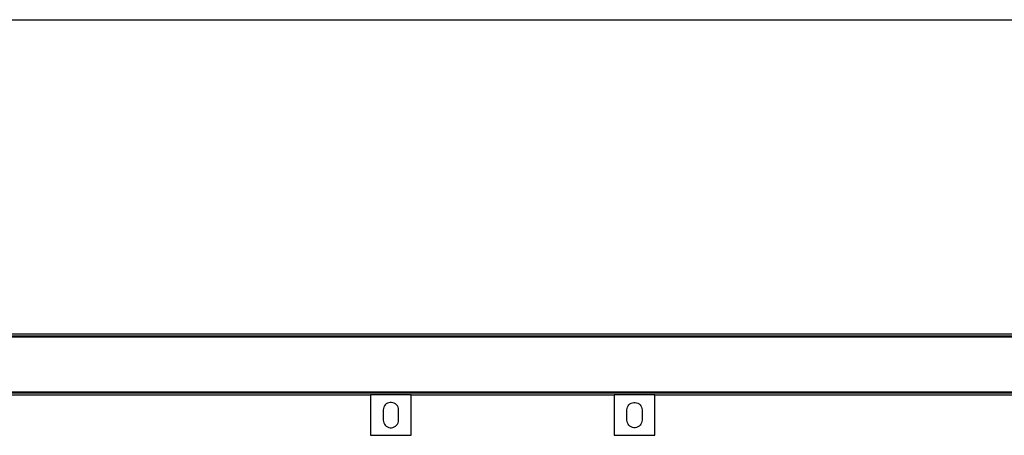
# Model space of a CAD drawing. Extents: x -84 to 84, y -35 to 35.
# Drawn here: x -36 to -12, y 21 to 31 of the extents above; entities that cross this region are included whole.
import ezdxf

# ---------------------------------------------------------------- set-up
doc = ezdxf.new("R2010")
doc.units = 0
doc.header["$MEASUREMENT"] = 0
doc.layers.get('0').update_dxf_attribs({"linetype": 'CONTINUOUS'})

msp = doc.modelspace()

# ---------------------------------------------------------------- linework, layer by layer
for p, q in [((-60, 31.5), (11.433, 31.5)), ((-60, 23.75), (11.563, 23.75)), ((-59.95, 23.7), (11.563, 23.7)), ((-59.93, 23.68), (11.563, 23.68)), ((-58.57, 22.32), (10.57, 22.32)), ((-58.55, 22.3), (10.55, 22.3)), ((-45.5, 22.25), (-27.5, 22.25)), ((-26.5, 22.25), (-27.5, 22.25)), ((-27.5, 22.25), (-27.5, 21.25)), ((-26.5, 21.25), (-26.5, 22.25)), ((-26.5, 22.25), (-21.5, 22.25)), ((-20.5, 22.25), (-21.5, 22.25)), ((-21.5, 22.25), (-21.5, 21.25)), ((-20.5, 21.25), (-20.5, 22.25)), ((-20.5, 22.25), (-2.5, 22.25)), ((-27.184, 21.909), (-27.188, 21.875)), ((-27.188, 21.875), (-27.188, 21.625)), ((-27.175, 21.943), (-27.184, 21.909)), ((-27.159, 21.974), (-27.175, 21.943)), ((-27.139, 22.001), (-27.159, 21.974)), ((-27.113, 22.025), (-27.139, 22.001)), ((-27.084, 22.043), (-27.113, 22.025)), ((-27.051, 22.055), (-27.084, 22.043)), ((-27.017, 22.062), (-27.051, 22.055)), ((-26.983, 22.062), (-27.017, 22.062)), ((-26.949, 22.055), (-26.983, 22.062)), ((-26.916, 22.043), (-26.949, 22.055)), ((-26.887, 22.025), (-26.916, 22.043)), ((-26.861, 22.001), (-26.887, 22.025)), ((-26.841, 21.974), (-26.861, 22.001)), ((-26.825, 21.943), (-26.841, 21.974)), ((-26.816, 21.909), (-26.825, 21.943)), ((-26.813, 21.875), (-26.816, 21.909)), ((-26.813, 21.625), (-26.813, 21.875)), ((-21.188, 21.875), (-21.184, 21.909)), ((-21.188, 21.625), (-21.188, 21.875)), ((-21.184, 21.909), (-21.175, 21.943)), ((-21.175, 21.943), (-21.159, 21.974)), ((-21.159, 21.974), (-21.139, 22.001)), ((-21.139, 22.001), (-21.113, 22.025)), ((-21.113, 22.025), (-21.084, 22.043)), ((-21.084, 22.043), (-21.051, 22.055)), ((-21.051, 22.055), (-21.017, 22.062)), ((-21.017, 22.062), (-20.983, 22.062)), ((-20.983, 22.062), (-20.949, 22.055)), ((-20.949, 22.055), (-20.916, 22.043)), ((-20.916, 22.043), (-20.887, 22.025)), ((-20.887, 22.025), (-20.861, 22.001)), ((-20.861, 22.001), (-20.841, 21.974)), ((-20.841, 21.974), (-20.825, 21.943)), ((-20.825, 21.943), (-20.816, 21.909)), ((-20.816, 21.909), (-20.813, 21.875)), ((-20.813, 21.875), (-20.813, 21.625)), ((-27.188, 21.625), (-27.184, 21.591)), ((-27.184, 21.591), (-27.175, 21.557)), ((-26.825, 21.557), (-26.816, 21.591)), ((-26.816, 21.591), (-26.813, 21.625)), ((-21.184, 21.591), (-21.188, 21.625)), ((-21.175, 21.557), (-21.184, 21.591)), ((-20.816, 21.591), (-20.825, 21.557)), ((-20.813, 21.625), (-20.816, 21.591)), ((-27.175, 21.557), (-27.159, 21.526)), ((-27.159, 21.526), (-27.139, 21.499)), ((-27.139, 21.499), (-27.113, 21.475)), ((-27.113, 21.475), (-27.084, 21.457)), ((-27.084, 21.457), (-27.051, 21.445)), ((-27.051, 21.445), (-27.017, 21.438)), ((-27.017, 21.438), (-26.983, 21.438)), ((-26.983, 21.438), (-26.949, 21.445)), ((-26.949, 21.445), (-26.916, 21.457)), ((-26.916, 21.457), (-26.887, 21.475)), ((-26.887, 21.475), (-26.861, 21.499)), ((-26.861, 21.499), (-26.841, 21.526)), ((-26.841, 21.526), (-26.825, 21.557)), ((-21.159, 21.526), (-21.175, 21.557)), ((-21.139, 21.499), (-21.159, 21.526)), ((-21.113, 21.475), (-21.139, 21.499)), ((-21.084, 21.457), (-21.113, 21.475)), ((-21.051, 21.445), (-21.084, 21.457)), ((-21.017, 21.438), (-21.051, 21.445)), ((-20.983, 21.438), (-21.017, 21.438)), ((-20.949, 21.445), (-20.983, 21.438)), ((-20.916, 21.457), (-20.949, 21.445)), ((-20.887, 21.475), (-20.916, 21.457)), ((-20.861, 21.499), (-20.887, 21.475)), ((-20.841, 21.526), (-20.861, 21.499)), ((-20.825, 21.557), (-20.841, 21.526)), ((-27.5, 21.25), (-26.5, 21.25)), ((-21.5, 21.25), (-20.5, 21.25))]:
    msp.add_line(p, q)

doc.saveas('drawing.dxf')
